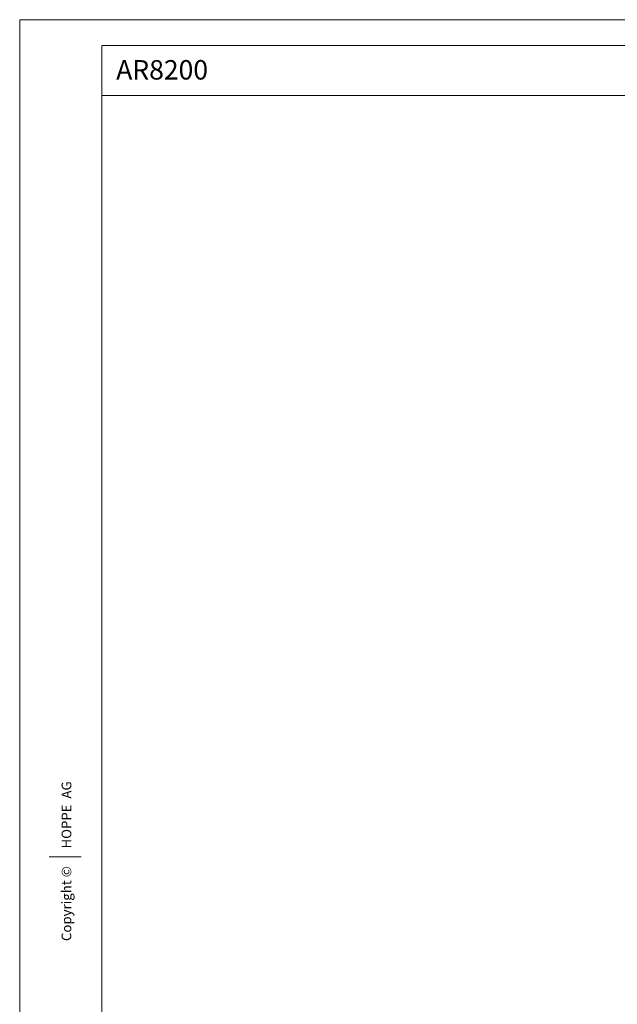
# Model space of a CAD drawing. Units: millimetres. Extents: x 0 to 23.4, y 0 to 16.6.
# Drawn here: x 0 to 5.9, y 6.8 to 16.6 of the extents above; entities that cross this region are included whole.
import ezdxf

# ---------------------------------------------------------------- set-up
doc = ezdxf.new("R2010")
doc.units = ezdxf.units.MM
doc.header["$MEASUREMENT"] = 0
doc.layers.add('Layer 1', color=7, linetype='Continuous', lineweight=0)

# ---------------------------------------------------------------- blocks, each defined once
blk = doc.blocks.new('Block_0')
at = {"layer": 'Layer 1', "color": 7, "lineweight": 9}
blk.add_lwpolyline([(0, 16.5539), (23.4095, 16.5539), (23.4095, 0), (0, 0)], close=True, dxfattribs=at)

msp = doc.modelspace()

# ---------------------------------------------------------------- linework, layer by layer
at = {"layer": 'Layer 1', "color": 7, "lineweight": 9}
for p, q in [((0.8121, 16.2992), (0.8121, 0.2394)), ((23.1948, 16.2992), (0.8135, 16.2992)), ((0.8135, 15.8067), (23.1948, 15.8067)), ((0.2923, 8.2847), (0.6079, 8.2847))]:
    msp.add_line(p, q, dxfattribs=at)
msp.add_lwpolyline([(0, 16.5539), (23.4095, 16.5539), (23.4095, 0), (0, 0)], close=True, dxfattribs=at)
msp.add_lwpolyline([(0, 16.5539), (23.4095, 16.5539), (23.4095, 0), (0, 0)], close=True, dxfattribs=at)
msp.add_lwpolyline([(0, 16.5539), (23.4095, 16.5539), (23.4095, 0), (0, 0)], close=True, dxfattribs=at)
msp.add_lwpolyline([(0, 16.5539), (23.4095, 16.5539), (23.4095, 0), (0, 0)], close=True, dxfattribs=at)
msp.add_lwpolyline([(0, 16.5539), (23.4095, 16.5539), (23.4095, 0), (0, 0)], close=True, dxfattribs=at)
msp.add_lwpolyline([(0, 16.5539), (23.4095, 16.5539), (23.4095, 0), (0, 0)], close=True, dxfattribs=at)
msp.add_lwpolyline([(0, 16.5539), (23.4095, 16.5539), (23.4095, 0), (0, 0)], close=True, dxfattribs=at)
msp.add_lwpolyline([(0, 16.5539), (23.4095, 16.5539), (23.4095, 0), (0, 0)], close=True, dxfattribs=at)
msp.add_lwpolyline([(0, 16.5539), (23.4095, 16.5539), (23.4095, 0), (0, 0)], close=True, dxfattribs=at)
msp.add_lwpolyline([(0, 16.5539), (23.4095, 16.5539), (23.4095, 0), (0, 0)], close=True, dxfattribs=at)
msp.add_lwpolyline([(0, 16.5539), (23.4095, 16.5539), (23.4095, 0), (0, 0)], close=True, dxfattribs=at)
msp.add_lwpolyline([(5.6133, 9.9708)], dxfattribs=at)

# ---------------------------------------------------------------- block references
at = {"layer": 'Layer 1'}
msp.add_blockref('Block_0', (0, 0), dxfattribs=at)

# ---------------------------------------------------------------- texts
at = {"layer": 'Layer 1', "insert": (0.9525, 15.9628), "char_height": 0.2, "attachment_point": 7}
msp.add_mtext('\\C7;\\FArial|b0|i0|c1;\\H0.191942;\\W0.999760;AR8200', dxfattribs=at)
at = {"layer": 'Layer 1', "insert": (0.5095, 7.4532), "char_height": 0.2, "attachment_point": 7, "rotation": 90}
msp.add_mtext('\\C7;\\FArial|b0|i0|c1;\\H0.095790;\\W1.000200;Copyright ©      HOPPE  AG', dxfattribs=at)

doc.saveas('drawing.dxf')
